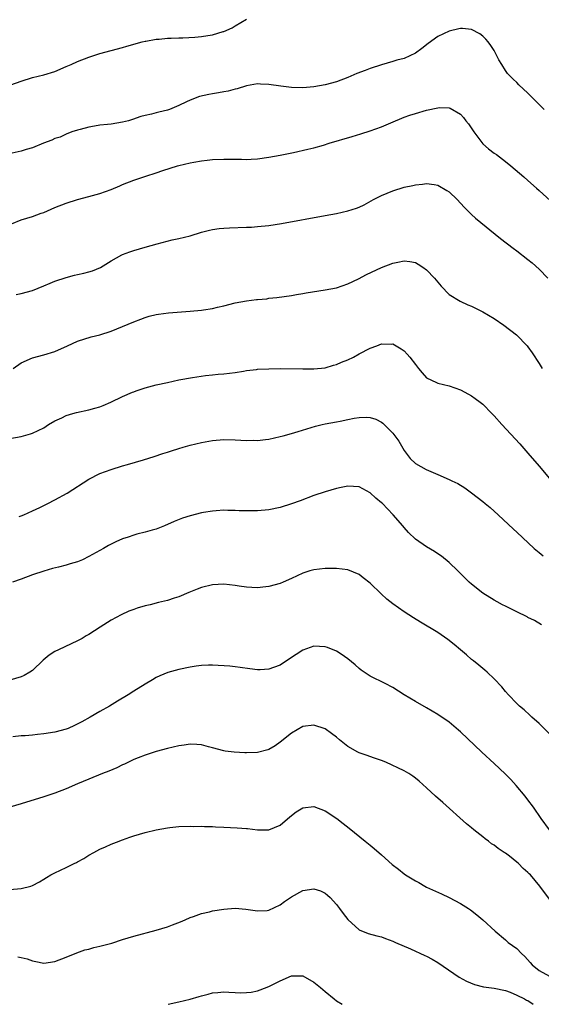
# Model space of a CAD drawing. Units: inches. Extents: x 2595000 to 2598000, y 1488000 to 1491000.
# Drawn here: x 2596167 to 2596259, y 1488000 to 1488175 of the extents above; entities that cross this region are included whole.
import ezdxf

# ---------------------------------------------------------------- set-up
doc = ezdxf.new("R2010")
doc.units = ezdxf.units.IN
doc.header["$MEASUREMENT"] = 0
doc.layers.add('LD25951488_10ft', color=93, linetype='Continuous')

msp = doc.modelspace()

# ---------------------------------------------------------------- linework, layer by layer
at = {"layer": 'LD25951488_10ft'}
for points, elevation in [([(2596164.18, 1488163), (2596167, 1488164.04), (2596169, 1488164.67), (2596171, 1488165.16), (2596173, 1488165.77), (2596175, 1488166.61), (2596175.87, 1488167), (2596177, 1488167.54), (2596179, 1488168.32), (2596181, 1488168.92), (2596185, 1488170), (2596185.77, 1488170.23), (2596188.51, 1488171), (2596189, 1488171.12), (2596189.13, 1488171.13), (2596191, 1488171.5), (2596191.5, 1488171.5), (2596193, 1488171.68), (2596193.66, 1488171.66), (2596195, 1488171.75), (2596195.73, 1488171.73), (2596197.84, 1488171.84), (2596199, 1488171.94), (2596200.14, 1488172.14), (2596201, 1488172.26), (2596202.85, 1488172.85), (2596203, 1488172.88), (2596204.49, 1488173.51), (2596205, 1488173.88), (2596207.04, 1488175.04)], 10540), ([(2596259.9, 1488159), (2596257.88, 1488161), (2596257, 1488161.91), (2596255.39, 1488163.39), (2596255, 1488163.78), (2596254.36, 1488164.36), (2596253.8, 1488165), (2596253.38, 1488165.39), (2596253, 1488165.95), (2596252.35, 1488167), (2596251.81, 1488167.81), (2596251.26, 1488169), (2596251, 1488169.46), (2596250.39, 1488170.39), (2596249.93, 1488171), (2596249.5, 1488171.5), (2596249, 1488172.02), (2596248.43, 1488172.43), (2596247, 1488173.18), (2596245.37, 1488173.37), (2596245, 1488173.38), (2596244.7, 1488173.3), (2596243, 1488172.93), (2596241, 1488171.95), (2596239.3, 1488170.7), (2596238.17, 1488169.83), (2596237, 1488168.99), (2596235, 1488168.08), (2596233.74, 1488167.74), (2596233, 1488167.5), (2596231, 1488166.94), (2596229, 1488166.27), (2596228.07, 1488165.93), (2596226.64, 1488165.36), (2596225, 1488164.67), (2596223, 1488163.93), (2596221, 1488163.37), (2596219, 1488163.01), (2596217, 1488162.87), (2596215, 1488162.92), (2596213.13, 1488163.13), (2596211, 1488163.46), (2596209.52, 1488163.52), (2596209, 1488163.53), (2596207, 1488163.17), (2596205.34, 1488162.66), (2596205, 1488162.59), (2596203.74, 1488162.26), (2596203, 1488162.11), (2596202.04, 1488161.96), (2596201, 1488161.76), (2596200.33, 1488161.67), (2596198.7, 1488161.3), (2596197, 1488160.67), (2596196.34, 1488160.34), (2596195, 1488159.72), (2596193.35, 1488159), (2596193, 1488158.87), (2596191.47, 1488158.53), (2596191, 1488158.39), (2596190.17, 1488158.17), (2596189, 1488157.94), (2596188.27, 1488157.73), (2596186.77, 1488157.23), (2596186.07, 1488157), (2596185, 1488156.73), (2596183, 1488156.41), (2596182.32, 1488156.32), (2596181, 1488156.2), (2596180.01, 1488156.01), (2596179, 1488155.87), (2596177.45, 1488155.45), (2596177, 1488155.34), (2596176.02, 1488155), (2596175, 1488154.62), (2596173.9, 1488154.1), (2596173, 1488153.81), (2596172.46, 1488153.54), (2596170.99, 1488152.99), (2596169, 1488152.2), (2596167.88, 1488151.88), (2596167, 1488151.61), (2596164.35, 1488151)], 10530), ([(2596165.31, 1488138.69), (2596167, 1488139.36), (2596169, 1488139.99), (2596170.56, 1488140.56), (2596171, 1488140.71), (2596173, 1488141.55), (2596175, 1488142.35), (2596177, 1488143.02), (2596179, 1488143.52), (2596181, 1488144.07), (2596183, 1488144.8), (2596184.55, 1488145.45), (2596185, 1488145.66), (2596187, 1488146.44), (2596189.17, 1488147.17), (2596191, 1488147.75), (2596192.15, 1488148.15), (2596194.78, 1488149), (2596195, 1488149.06), (2596197, 1488149.52), (2596197.64, 1488149.64), (2596199, 1488149.86), (2596200.04, 1488149.96), (2596201, 1488150.09), (2596203, 1488150.18), (2596203.84, 1488150.16), (2596206.15, 1488150.15), (2596207, 1488150.11), (2596207.85, 1488150.15), (2596209, 1488150.24), (2596211, 1488150.53), (2596213, 1488150.9), (2596215.36, 1488151.36), (2596217.92, 1488151.92), (2596219, 1488152.2), (2596220.68, 1488152.68), (2596221.71, 1488153), (2596225.79, 1488154.21), (2596227.33, 1488154.67), (2596229, 1488155.19), (2596231, 1488155.92), (2596232.62, 1488156.62), (2596235, 1488157.61), (2596236.03, 1488157.97), (2596237, 1488158.3), (2596239, 1488158.87), (2596241, 1488159.31), (2596241.34, 1488159.34), (2596243, 1488159.31), (2596243.21, 1488159.21), (2596245, 1488158.16), (2596245.55, 1488157.55), (2596245.96, 1488157), (2596246.42, 1488156.42), (2596247.4, 1488155), (2596249, 1488152.92), (2596250.02, 1488152.02), (2596251, 1488151.26), (2596251.39, 1488151), (2596253, 1488149.78), (2596253.98, 1488149), (2596256.24, 1488147), (2596257, 1488146.36), (2596258.51, 1488145), (2596259, 1488144.59), (2596261, 1488142.78)], 10520), ([(2596166.12, 1488126.12), (2596167, 1488126.27), (2596169, 1488126.84), (2596171, 1488127.69), (2596172.13, 1488128.13), (2596173, 1488128.49), (2596175, 1488129.17), (2596176.47, 1488129.53), (2596177, 1488129.7), (2596178.11, 1488129.89), (2596179, 1488130.14), (2596179.69, 1488130.31), (2596181.1, 1488130.9), (2596183, 1488132.09), (2596184.86, 1488133.14), (2596185, 1488133.21), (2596186.29, 1488133.71), (2596187, 1488133.95), (2596189, 1488134.53), (2596191.13, 1488135.13), (2596193.81, 1488135.81), (2596195, 1488136.07), (2596197, 1488136.57), (2596199, 1488137.17), (2596200.44, 1488137.56), (2596201, 1488137.67), (2596202.15, 1488137.85), (2596203, 1488137.92), (2596204.02, 1488137.98), (2596207, 1488138.07), (2596207.89, 1488138.11), (2596209, 1488138.18), (2596211, 1488138.4), (2596213.24, 1488138.76), (2596221, 1488140.14), (2596223, 1488140.51), (2596225, 1488140.96), (2596226.54, 1488141.46), (2596227, 1488141.66), (2596227.92, 1488142.08), (2596229.6, 1488143), (2596231, 1488143.71), (2596233, 1488144.55), (2596235, 1488145.17), (2596236.53, 1488145.47), (2596237, 1488145.6), (2596238.28, 1488145.72), (2596239, 1488145.85), (2596240.35, 1488145.65), (2596241, 1488145.57), (2596242.62, 1488144.62), (2596243, 1488144.36), (2596244.41, 1488143), (2596245.65, 1488141.65), (2596246.33, 1488141), (2596246.65, 1488140.65), (2596247, 1488140.34), (2596247.68, 1488139.68), (2596252.1, 1488136.1), (2596254.35, 1488134.35), (2596255, 1488133.86), (2596257, 1488132.33), (2596257.73, 1488131.73), (2596259, 1488130.6), (2596260.55, 1488129)], 10510), ([(2596165.57, 1488113), (2596167, 1488113.95), (2596169, 1488114.86), (2596171, 1488115.41), (2596173, 1488116.02), (2596175.24, 1488117), (2596177, 1488117.81), (2596179.43, 1488118.57), (2596181, 1488118.98), (2596183, 1488119.63), (2596185, 1488120.43), (2596187, 1488121.28), (2596188.26, 1488121.74), (2596189, 1488122.03), (2596189.75, 1488122.25), (2596191, 1488122.56), (2596191.37, 1488122.63), (2596193.15, 1488122.85), (2596197, 1488123.14), (2596199, 1488123.33), (2596199.41, 1488123.41), (2596201, 1488123.64), (2596201.87, 1488123.87), (2596203, 1488124.13), (2596205, 1488124.65), (2596207, 1488125.02), (2596208.78, 1488125.22), (2596209, 1488125.26), (2596210.62, 1488125.38), (2596211, 1488125.45), (2596212.43, 1488125.57), (2596215, 1488125.95), (2596215.89, 1488126.11), (2596217, 1488126.29), (2596217.6, 1488126.4), (2596221, 1488126.94), (2596223, 1488127.33), (2596225, 1488128), (2596226.93, 1488128.93), (2596228.32, 1488129.68), (2596231, 1488130.94), (2596233, 1488131.67), (2596233.87, 1488131.87), (2596235, 1488132.09), (2596236.01, 1488132.01), (2596237, 1488131.83), (2596237.53, 1488131.53), (2596238.31, 1488131), (2596239, 1488130.5), (2596240.4, 1488129), (2596241.6, 1488127.6), (2596243, 1488126.15), (2596244.94, 1488124.94), (2596246.3, 1488124.3), (2596247, 1488124.03), (2596247.69, 1488123.69), (2596249, 1488123.07), (2596251, 1488121.86), (2596252.69, 1488120.69), (2596254.95, 1488118.95), (2596256.84, 1488117), (2596257, 1488116.8), (2596257.74, 1488115.74), (2596259, 1488113.84), (2596259.52, 1488113)], 10500), ([(2596165, 1488100.54), (2596167, 1488100.89), (2596168.65, 1488101.35), (2596169, 1488101.46), (2596170.05, 1488101.95), (2596171, 1488102.44), (2596171.86, 1488103), (2596173, 1488103.65), (2596174.22, 1488104.22), (2596175, 1488104.64), (2596176.18, 1488105), (2596176.82, 1488105.18), (2596179, 1488105.64), (2596180.09, 1488105.91), (2596181, 1488106.19), (2596181.58, 1488106.42), (2596182.94, 1488107), (2596185, 1488108.01), (2596186.75, 1488108.75), (2596187, 1488108.85), (2596187.43, 1488109), (2596189, 1488109.52), (2596191, 1488110.05), (2596193, 1488110.51), (2596195, 1488110.94), (2596197.4, 1488111.4), (2596199.75, 1488111.75), (2596201, 1488111.85), (2596201.97, 1488111.97), (2596203, 1488112.03), (2596205, 1488112.27), (2596206.49, 1488112.49), (2596207, 1488112.59), (2596208.79, 1488112.79), (2596209, 1488112.84), (2596211, 1488112.94), (2596213, 1488112.95), (2596217, 1488112.9), (2596219, 1488112.91), (2596221, 1488113.1), (2596222.44, 1488113.56), (2596223, 1488113.67), (2596223.9, 1488114.1), (2596225, 1488114.52), (2596225.99, 1488115), (2596227, 1488115.55), (2596229, 1488116.58), (2596230.16, 1488117), (2596231, 1488117.33), (2596232.69, 1488117.31), (2596233, 1488117.33), (2596234.49, 1488116.49), (2596235, 1488116.1), (2596235.54, 1488115.54), (2596236, 1488115), (2596237, 1488113.66), (2596237.55, 1488113), (2596238.22, 1488112.22), (2596239, 1488111.34), (2596239.2, 1488111.2), (2596239.62, 1488111), (2596241, 1488110.39), (2596243, 1488109.88), (2596245, 1488109.2), (2596246.42, 1488108.42), (2596247, 1488108.12), (2596247.63, 1488107.63), (2596248.51, 1488107), (2596249, 1488106.61), (2596250.59, 1488105), (2596251, 1488104.57), (2596252.35, 1488103), (2596255.56, 1488099.56), (2596257, 1488097.94), (2596259, 1488095.63), (2596262.02, 1488092.02)], 10490), ([(2596166.67, 1488086.67), (2596167, 1488086.79), (2596167.48, 1488087), (2596169, 1488087.67), (2596170.29, 1488088.29), (2596171.73, 1488089), (2596173, 1488089.66), (2596175.15, 1488090.85), (2596179, 1488093.28), (2596181, 1488094.3), (2596183, 1488095.04), (2596185, 1488095.66), (2596185.89, 1488095.89), (2596188.74, 1488096.74), (2596190.64, 1488097.36), (2596192.16, 1488097.84), (2596193, 1488098.12), (2596193.68, 1488098.32), (2596195, 1488098.76), (2596195.79, 1488099), (2596197, 1488099.35), (2596199, 1488099.84), (2596201, 1488100.2), (2596203, 1488100.37), (2596205, 1488100.32), (2596207, 1488100.2), (2596208.22, 1488100.22), (2596209, 1488100.2), (2596210.38, 1488100.38), (2596211, 1488100.44), (2596213, 1488100.87), (2596213.51, 1488101), (2596215, 1488101.41), (2596216.22, 1488101.78), (2596217.73, 1488102.27), (2596219.27, 1488102.73), (2596220.43, 1488103), (2596221, 1488103.12), (2596223, 1488103.5), (2596223.64, 1488103.64), (2596225, 1488103.9), (2596226.14, 1488104.14), (2596227, 1488104.26), (2596228.32, 1488104.32), (2596229, 1488104.27), (2596229.96, 1488103.96), (2596231, 1488103.46), (2596231.25, 1488103.25), (2596233, 1488101.49), (2596233.38, 1488101), (2596234.05, 1488100.05), (2596235, 1488098.38), (2596236.08, 1488097), (2596237, 1488096.12), (2596238.95, 1488095), (2596241, 1488094.14), (2596243, 1488093.24), (2596243.47, 1488093), (2596244.52, 1488092.52), (2596245.79, 1488091.79), (2596247, 1488090.9), (2596249, 1488089.34), (2596249.39, 1488089), (2596250.28, 1488088.28), (2596251.69, 1488087), (2596254.43, 1488084.43), (2596255, 1488083.91), (2596258.11, 1488081), (2596259, 1488080.25), (2596259.71, 1488079.71)], 10480), ([(2596259.41, 1488067.41), (2596258.17, 1488068.17), (2596257, 1488068.74), (2596256.84, 1488068.84), (2596255, 1488069.72), (2596254.18, 1488070.18), (2596253, 1488070.72), (2596252.48, 1488071), (2596251.54, 1488071.54), (2596251, 1488071.81), (2596249, 1488073.05), (2596247, 1488074.64), (2596246.58, 1488075), (2596245.8, 1488075.8), (2596244.53, 1488077), (2596243, 1488078.49), (2596241.62, 1488079.62), (2596241, 1488080.05), (2596240.43, 1488080.43), (2596239, 1488081.28), (2596237, 1488082.66), (2596235.81, 1488083.81), (2596235, 1488084.72), (2596234.79, 1488085), (2596233.07, 1488087), (2596232.04, 1488088.04), (2596231.14, 1488089), (2596231, 1488089.13), (2596229.96, 1488089.96), (2596229, 1488090.86), (2596227, 1488091.92), (2596226.01, 1488092.01), (2596225, 1488092.06), (2596223.84, 1488091.84), (2596223, 1488091.66), (2596221, 1488091.05), (2596219, 1488090.38), (2596216.54, 1488089.46), (2596215, 1488088.91), (2596213, 1488088.3), (2596211, 1488087.88), (2596209, 1488087.67), (2596207.66, 1488087.66), (2596205.69, 1488087.69), (2596205, 1488087.75), (2596203.73, 1488087.73), (2596203, 1488087.78), (2596201.66, 1488087.66), (2596201, 1488087.65), (2596199.36, 1488087.36), (2596199, 1488087.32), (2596197, 1488086.79), (2596195.64, 1488086.36), (2596194.19, 1488085.81), (2596192.47, 1488085), (2596191, 1488084.42), (2596190.24, 1488084.24), (2596189, 1488083.88), (2596187.53, 1488083.53), (2596187, 1488083.38), (2596185.99, 1488083), (2596185, 1488082.68), (2596183.84, 1488082.16), (2596182.49, 1488081.51), (2596181.65, 1488081), (2596179, 1488079.55), (2596177.88, 1488079), (2596177, 1488078.64), (2596175.72, 1488078.28), (2596175, 1488078.02), (2596173.66, 1488077.66), (2596172.57, 1488077.43), (2596171, 1488076.98), (2596169, 1488076.3), (2596167, 1488075.53), (2596165.49, 1488075)], 10470), ([(2596261, 1488047.86), (2596259, 1488049.88), (2596257.71, 1488051), (2596257.35, 1488051.35), (2596256.3, 1488052.3), (2596255.47, 1488053), (2596255, 1488053.47), (2596253.55, 1488055), (2596253, 1488055.61), (2596252.38, 1488056.38), (2596251, 1488057.85), (2596249.74, 1488059), (2596249.37, 1488059.37), (2596249, 1488059.65), (2596248.27, 1488060.27), (2596247.3, 1488061), (2596247, 1488061.26), (2596246.1, 1488062.1), (2596245.03, 1488063), (2596243.92, 1488063.92), (2596242.8, 1488064.8), (2596241, 1488066.06), (2596237.9, 1488067.9), (2596236.66, 1488068.66), (2596235, 1488069.76), (2596233, 1488071.16), (2596231.96, 1488071.96), (2596230.91, 1488072.91), (2596229, 1488074.8), (2596227.75, 1488075.75), (2596227, 1488076.36), (2596225, 1488077.2), (2596223, 1488077.46), (2596221, 1488077.44), (2596219, 1488077.21), (2596218.25, 1488077), (2596217, 1488076.62), (2596215, 1488075.65), (2596213.51, 1488075), (2596213, 1488074.76), (2596211, 1488074.21), (2596209.91, 1488074.09), (2596209, 1488074.02), (2596207.95, 1488074.05), (2596207, 1488074.11), (2596205.71, 1488074.29), (2596205, 1488074.42), (2596203, 1488074.68), (2596201, 1488074.56), (2596199, 1488074.03), (2596198.24, 1488073.76), (2596196.8, 1488073.2), (2596195, 1488072.42), (2596194.17, 1488072.17), (2596193, 1488071.77), (2596191.4, 1488071.4), (2596189.89, 1488071), (2596189, 1488070.78), (2596187.61, 1488070.39), (2596187, 1488070.14), (2596186.14, 1488069.86), (2596184.77, 1488069.23), (2596183, 1488068.28), (2596181.05, 1488067), (2596179, 1488065.71), (2596178.54, 1488065.46), (2596177.81, 1488065), (2596177, 1488064.56), (2596173.64, 1488063), (2596173, 1488062.67), (2596171.97, 1488062.03), (2596170.88, 1488061.12), (2596169, 1488059.29), (2596168.57, 1488059), (2596167.56, 1488058.44), (2596167, 1488058.17), (2596165, 1488057.6)], 10460), ([(2596260.85, 1488031), (2596259.37, 1488033), (2596257.99, 1488035), (2596257, 1488036.33), (2596256.48, 1488037), (2596254.89, 1488038.89), (2596253.94, 1488039.94), (2596252.95, 1488040.95), (2596251, 1488042.79), (2596248.81, 1488044.81), (2596245, 1488048.4), (2596244.69, 1488048.69), (2596243, 1488050.11), (2596241, 1488051.5), (2596239, 1488052.67), (2596237, 1488053.8), (2596235.04, 1488055), (2596233, 1488056.28), (2596231.62, 1488057), (2596229, 1488058.29), (2596227.37, 1488059.37), (2596227, 1488059.66), (2596226.29, 1488060.29), (2596225, 1488061.37), (2596223.81, 1488062.19), (2596223, 1488062.77), (2596221.41, 1488063.41), (2596221, 1488063.53), (2596219, 1488063.63), (2596217, 1488062.94), (2596215.85, 1488062.15), (2596214.12, 1488061), (2596213, 1488060.27), (2596211.82, 1488059.82), (2596211, 1488059.54), (2596209.43, 1488059.43), (2596209, 1488059.44), (2596207.59, 1488059.59), (2596205.87, 1488059.87), (2596205, 1488059.95), (2596204.08, 1488060.08), (2596201, 1488060.28), (2596200.24, 1488060.24), (2596199, 1488060.21), (2596198.06, 1488060.07), (2596197, 1488059.93), (2596195, 1488059.51), (2596193.05, 1488058.95), (2596191.63, 1488058.37), (2596191, 1488058.07), (2596190.32, 1488057.68), (2596189, 1488056.88), (2596187, 1488055.63), (2596186.01, 1488055), (2596184.11, 1488053.89), (2596182.69, 1488053), (2596181, 1488052.03), (2596179.26, 1488051), (2596177.8, 1488050.2), (2596176.49, 1488049.51), (2596175.33, 1488049), (2596175, 1488048.88), (2596173, 1488048.35), (2596171, 1488048.05), (2596169.93, 1488047.93), (2596169, 1488047.85), (2596167.73, 1488047.73), (2596167, 1488047.69), (2596165.54, 1488047.54)], 10450), ([(2596261, 1488018.44), (2596259.09, 1488021), (2596257.44, 1488023), (2596257.21, 1488023.21), (2596257, 1488023.44), (2596256.16, 1488024.16), (2596255.32, 1488025), (2596255, 1488025.28), (2596253.7, 1488026.3), (2596253, 1488026.83), (2596252.76, 1488027), (2596251.68, 1488027.68), (2596251, 1488028.28), (2596250.54, 1488028.54), (2596250.01, 1488029), (2596249.41, 1488029.41), (2596249, 1488029.77), (2596247.38, 1488031), (2596247, 1488031.33), (2596246.07, 1488032.07), (2596241.88, 1488035.88), (2596240.61, 1488037), (2596239, 1488038.47), (2596237.66, 1488039.66), (2596237, 1488040.21), (2596236.55, 1488040.55), (2596235.83, 1488041), (2596235, 1488041.46), (2596231.75, 1488043), (2596231, 1488043.32), (2596229.76, 1488043.76), (2596228.26, 1488044.26), (2596227, 1488044.7), (2596226.79, 1488044.79), (2596225, 1488045.8), (2596223.55, 1488047), (2596223, 1488047.48), (2596222.13, 1488048.13), (2596221, 1488048.94), (2596219, 1488049.59), (2596217, 1488049.35), (2596215, 1488048.19), (2596213, 1488046.56), (2596212.09, 1488045.91), (2596211, 1488045.26), (2596210.8, 1488045.2), (2596209, 1488044.72), (2596207, 1488044.68), (2596206.7, 1488044.7), (2596204.82, 1488044.82), (2596203.22, 1488045), (2596203, 1488045.03), (2596201, 1488045.56), (2596200.26, 1488045.74), (2596199, 1488046.11), (2596198.18, 1488046.18), (2596197, 1488046.21), (2596195.96, 1488046.04), (2596195, 1488045.9), (2596193, 1488045.43), (2596191, 1488044.91), (2596189, 1488044.27), (2596187.8, 1488043.8), (2596187, 1488043.47), (2596185.34, 1488042.66), (2596185, 1488042.53), (2596183.98, 1488042.02), (2596182.58, 1488041.42), (2596181.45, 1488041), (2596179, 1488040.03), (2596177, 1488039.17), (2596175, 1488038.27), (2596173, 1488037.49), (2596171, 1488036.84), (2596167, 1488035.6), (2596165, 1488035.05)], 10440), ([(2596165, 1488020.37), (2596167, 1488020.57), (2596168.7, 1488021), (2596169, 1488021.11), (2596170.26, 1488021.74), (2596171, 1488022.24), (2596171.49, 1488022.51), (2596172.27, 1488023), (2596173, 1488023.39), (2596175, 1488024.28), (2596176.39, 1488025), (2596176.82, 1488025.18), (2596177, 1488025.29), (2596178.13, 1488025.88), (2596179, 1488026.48), (2596179.91, 1488027), (2596181, 1488027.54), (2596181.99, 1488027.99), (2596183, 1488028.43), (2596184.38, 1488029), (2596184.83, 1488029.17), (2596185, 1488029.25), (2596186.32, 1488029.68), (2596187, 1488029.95), (2596189, 1488030.53), (2596191, 1488030.99), (2596193, 1488031.35), (2596193.41, 1488031.41), (2596195, 1488031.59), (2596197, 1488031.66), (2596197.62, 1488031.62), (2596199, 1488031.64), (2596199.57, 1488031.57), (2596201, 1488031.57), (2596201.51, 1488031.51), (2596203, 1488031.48), (2596205.37, 1488031.37), (2596207, 1488031.22), (2596207.22, 1488031.22), (2596209, 1488030.99), (2596211, 1488030.98), (2596213, 1488031.81), (2596214.71, 1488033.29), (2596215.82, 1488034.18), (2596217, 1488034.9), (2596219, 1488035.13), (2596221, 1488034.35), (2596223.03, 1488033), (2596224.16, 1488032.15), (2596225.27, 1488031.27), (2596228.07, 1488029), (2596229, 1488028.25), (2596229.71, 1488027.71), (2596231, 1488026.58), (2596232.86, 1488024.86), (2596234.01, 1488024.01), (2596235, 1488023.19), (2596235.26, 1488023), (2596237, 1488021.96), (2596237.62, 1488021.62), (2596238.67, 1488021), (2596239, 1488020.82), (2596241.62, 1488019.62), (2596243.02, 1488019), (2596245, 1488017.9), (2596246.44, 1488017), (2596246.77, 1488016.77), (2596247.9, 1488015.9), (2596248.96, 1488015), (2596251.19, 1488013), (2596253, 1488011.47), (2596253.5, 1488011), (2596255, 1488009.89), (2596255.83, 1488009), (2596256.47, 1488008.47), (2596257.41, 1488007.41), (2596257.73, 1488007), (2596259, 1488005.99), (2596260.85, 1488005)], 10430), ([(2596166.43, 1488008.43), (2596167, 1488008.34), (2596168.08, 1488008.08), (2596169, 1488007.74), (2596169.63, 1488007.63), (2596171, 1488007.31), (2596173, 1488007.61), (2596175, 1488008.38), (2596176.86, 1488009.14), (2596178.33, 1488009.67), (2596179, 1488009.82), (2596179.91, 1488010.09), (2596181, 1488010.32), (2596183.13, 1488010.87), (2596185, 1488011.49), (2596187, 1488012.1), (2596191, 1488013.17), (2596193, 1488013.79), (2596193.89, 1488014.11), (2596195.32, 1488014.68), (2596196.1, 1488015), (2596197, 1488015.41), (2596197.61, 1488015.61), (2596199, 1488016.13), (2596200.45, 1488016.45), (2596201, 1488016.59), (2596203, 1488016.92), (2596205, 1488017.07), (2596206.91, 1488016.91), (2596209, 1488016.58), (2596210.68, 1488016.68), (2596211, 1488016.71), (2596213, 1488017.65), (2596213.76, 1488018.24), (2596215, 1488019.09), (2596217, 1488020.2), (2596219, 1488020.52), (2596220.14, 1488020.14), (2596221, 1488019.77), (2596221.42, 1488019.42), (2596221.85, 1488019), (2596223, 1488017.73), (2596223.56, 1488017), (2596224.16, 1488016.16), (2596225, 1488015.05), (2596227, 1488013.24), (2596228.6, 1488012.6), (2596230.17, 1488012.17), (2596231, 1488012), (2596231.7, 1488011.7), (2596233, 1488011.24), (2596233.47, 1488011), (2596236.17, 1488009.83), (2596238.7, 1488008.7), (2596239, 1488008.55), (2596240.01, 1488008.01), (2596241, 1488007.43), (2596244.8, 1488004.8), (2596246.09, 1488004.09), (2596247.52, 1488003.52), (2596249.13, 1488003.13), (2596251, 1488002.85), (2596253, 1488002.44), (2596253.86, 1488002.14), (2596255, 1488001.65), (2596256.38, 1488001), (2596256.76, 1488000.76), (2596257, 1488000.65), (2596257.92, 1488000)], 10420), ([(2596193.08, 1488000), (2596195, 1488000.41), (2596197, 1488000.9), (2596198.64, 1488001.36), (2596199, 1488001.52), (2596200.2, 1488001.8), (2596201, 1488002.05), (2596201.9, 1488002.1), (2596203, 1488002.21), (2596203.86, 1488002.14), (2596205, 1488002.12), (2596205.95, 1488002.05), (2596207, 1488002.07), (2596207.82, 1488002.18), (2596209, 1488002.38), (2596209.43, 1488002.57), (2596211, 1488003.15), (2596213, 1488004.2), (2596215, 1488005.05), (2596217, 1488005.05), (2596219, 1488003.94), (2596220.18, 1488003), (2596221, 1488002.27), (2596222.58, 1488001), (2596223, 1488000.59), (2596223.99, 1488000)], 10410)]:
    msp.add_lwpolyline(points, dxfattribs=dict(at, elevation=elevation))

doc.saveas('drawing.dxf')
